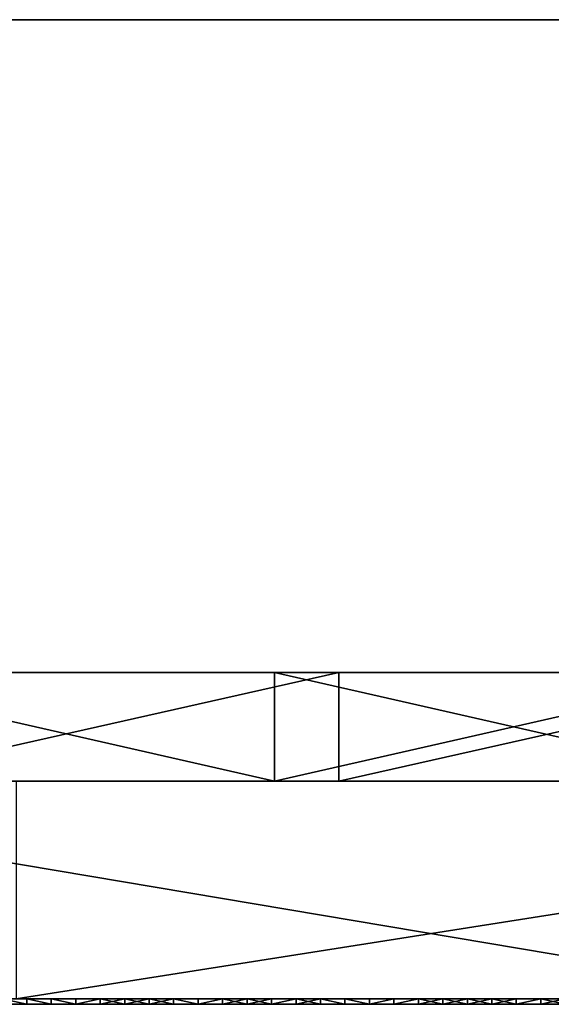
# Model space of a CAD drawing. Units: millimetres. Extents: x 10060 to 10910, y -325 to 2086.
# Drawn here: x 10603 to 10613, y 2056 to 2074 of the extents above; entities that cross this region are included whole.
import ezdxf

# ---------------------------------------------------------------- set-up
doc = ezdxf.new("R2010")
doc.units = ezdxf.units.MM
doc.header["$MEASUREMENT"] = 0
for name, color, linetype in [('Lustro', 7, 'Continuous'), ('Mat', 33, 'Continuous'), ('Osłona', 5, 'Continuous')]:
    doc.layers.add(name, color=color, linetype=linetype)

msp = doc.modelspace()

# ---------------------------------------------------------------- linework, layer by layer
at = {"layer": 'Lustro'}
for points in [[(10484.776, 2060.34), (10697.276, 2060.34, 81.25), (10697.276, 2060.34)], [(10697.276, 2060.34, 81.25), (10484.776, 2060.34), (10591.026, 2060.34, 162.5)], [(10697.276, 2060.34, -81.25), (10484.776, 2060.34), (10697.276, 2060.34)], [(10591.026, 2060.34, -162.5), (10484.776, 2060.34), (10697.276, 2060.34, -81.25)], [(10644.151, 2060.34, 284.375), (10644.151, 2060.34, 243.75), (10591.026, 2060.34, 243.75), (10591.026, 2060.34, 284.375)], [(10644.151, 2060.34, 243.75), (10591.026, 2060.34, 162.5), (10591.026, 2060.34, 243.75)], [(10591.026, 2060.34, 162.5), (10644.151, 2060.34, 243.75), (10697.276, 2060.34, 162.5)], [(10697.276, 2060.34, 81.25), (10591.026, 2060.34, 162.5), (10697.276, 2060.34, 162.5)], [(10591.026, 2060.34, -162.5), (10697.276, 2060.34, -81.25), (10697.276, 2060.34, -162.5)], [(10591.026, 2060.34, -162.5), (10644.151, 2060.34, -243.75), (10591.026, 2060.34, -243.75)], [(10697.276, 2060.34, -162.5), (10644.151, 2060.34, -243.75), (10591.026, 2060.34, -162.5)], [(10644.151, 2060.34, -243.75), (10644.151, 2060.34, -284.375), (10591.026, 2060.34, -284.375), (10591.026, 2060.34, -243.75)], [(10593.994, 2060.34, -325), (10591.026, 2060.34, -284.375), (10617.742, 2060.34, -325)], [(10628.412, 2060.34, 325), (10591.026, 2060.34, 284.375), (10603.011, 2060.34, 325)], [(10591.026, 2060.34, 284.375), (10628.412, 2060.34, 325), (10644.151, 2060.34, 284.375)], [(10644.151, 2060.34, -284.375), (10617.742, 2060.34, -325), (10591.026, 2060.34, -284.375)], [(10617.742, 2056.34, -325), (10593.994, 2056.34, -325), (10593.994, 2060.34, -325)], [(10593.994, 2060.34, -325), (10617.742, 2060.34, -325), (10617.742, 2056.34, -325)], [(10603.011, 2056.34, 325), (10628.412, 2056.34, 325), (10628.412, 2060.34, 325)], [(10628.412, 2060.34, 325), (10603.011, 2060.34, 325), (10603.011, 2056.34, 325)], [(10484.776, 2056.34), (10697.276, 2056.34), (10697.276, 2056.34, 81.25)], [(10697.276, 2056.34, 81.25), (10591.026, 2056.34, 162.5), (10484.776, 2056.34)], [(10697.276, 2056.34, -81.25), (10697.276, 2056.34), (10484.776, 2056.34)], [(10591.026, 2056.34, -162.5), (10697.276, 2056.34, -81.25), (10484.776, 2056.34)], [(10644.151, 2056.34, 284.375), (10591.026, 2056.34, 284.375), (10591.026, 2056.34, 243.75), (10644.151, 2056.34, 243.75)], [(10644.151, 2056.34, 243.75), (10591.026, 2056.34, 243.75), (10591.026, 2056.34, 162.5)], [(10591.026, 2056.34, 162.5), (10697.276, 2056.34, 162.5), (10644.151, 2056.34, 243.75)], [(10697.276, 2056.34, 81.25), (10697.276, 2056.34, 162.5), (10591.026, 2056.34, 162.5)], [(10591.026, 2056.34, -162.5), (10697.276, 2056.34, -162.5), (10697.276, 2056.34, -81.25)], [(10591.026, 2056.34, -162.5), (10591.026, 2056.34, -243.75), (10644.151, 2056.34, -243.75)], [(10697.276, 2056.34, -162.5), (10591.026, 2056.34, -162.5), (10644.151, 2056.34, -243.75)], [(10644.151, 2056.34, -243.75), (10591.026, 2056.34, -243.75), (10591.026, 2056.34, -284.375), (10644.151, 2056.34, -284.375)], [(10593.994, 2056.34, -325), (10617.742, 2056.34, -325), (10591.026, 2056.34, -284.375)], [(10628.412, 2056.34, 325), (10603.011, 2056.34, 325), (10591.026, 2056.34, 284.375)], [(10591.026, 2056.34, 284.375), (10644.151, 2056.34, 284.375), (10628.412, 2056.34, 325)], [(10644.151, 2056.34, -284.375), (10591.026, 2056.34, -284.375), (10617.742, 2056.34, -325)]]:
    msp.add_3dface(points, dxfattribs=at)
at = {"layer": 'Mat'}
for points in [[(10597.276, 2056.34, 251.25), (10601.964, 2056.34, 253.125), (10606.651, 2056.34, 251.25)], [(10606.651, 2056.34, 251.25), (10597.276, 2056.34, 247.5), (10597.276, 2056.34, 251.25)], [(10597.276, 2056.34, 247.5), (10606.651, 2056.34, 251.25), (10616.026, 2056.34, 247.5)], [(10616.026, 2056.34, 247.5), (10597.276, 2056.34, 240), (10597.276, 2056.34, 247.5)], [(10597.276, 2056.34, 240), (10616.026, 2056.34, 247.5), (10634.776, 2056.34, 240)], [(10597.276, 2056.34, 240), (10616.026, 2056.34, 232.5), (10597.276, 2056.34, 232.5)], [(10634.776, 2056.34, 240), (10616.026, 2056.34, 232.5), (10597.276, 2056.34, 240)], [(10597.276, 2056.34, 232.5), (10606.651, 2056.34, 228.75), (10597.276, 2056.34, 228.75)], [(10616.026, 2056.34, 232.5), (10606.651, 2056.34, 228.75), (10597.276, 2056.34, 232.5)], [(10606.651, 2056.34, 228.75), (10601.964, 2056.34, 226.875), (10597.276, 2056.34, 228.75)], [(10597.276, 2056.24, 251.25), (10606.651, 2056.24, 251.25), (10601.964, 2056.24, 253.125)], [(10606.651, 2056.24, 251.25), (10597.276, 2056.24, 251.25), (10597.276, 2056.24, 247.5)], [(10597.276, 2056.24, 247.5), (10616.026, 2056.24, 247.5), (10606.651, 2056.24, 251.25)], [(10616.026, 2056.24, 247.5), (10597.276, 2056.24, 247.5), (10597.276, 2056.24, 240)], [(10597.276, 2056.24, 240), (10634.776, 2056.24, 240), (10616.026, 2056.24, 247.5)], [(10597.276, 2056.24, 240), (10597.276, 2056.24, 232.5), (10616.026, 2056.24, 232.5)], [(10634.776, 2056.24, 240), (10597.276, 2056.24, 240), (10616.026, 2056.24, 232.5)], [(10597.276, 2056.24, 232.5), (10597.276, 2056.24, 228.75), (10606.651, 2056.24, 228.75)], [(10616.026, 2056.24, 232.5), (10597.276, 2056.24, 232.5), (10606.651, 2056.24, 228.75)], [(10606.651, 2056.24, 228.75), (10597.276, 2056.24, 228.75), (10601.964, 2056.24, 226.875)], [(10603.136, 2056.34, 254.766), (10603.136, 2056.34, 254.531), (10601.964, 2056.34, 254.531), (10601.964, 2056.34, 254.766)], [(10603.136, 2056.34, 254.531), (10601.964, 2056.34, 254.062), (10601.964, 2056.34, 254.531)], [(10601.964, 2056.34, 254.062), (10603.136, 2056.34, 254.531), (10604.308, 2056.34, 254.062)], [(10604.308, 2056.34, 254.062), (10601.964, 2056.34, 253.125), (10601.964, 2056.34, 254.062)], [(10601.964, 2056.34, 253.125), (10604.308, 2056.34, 254.062), (10606.651, 2056.34, 253.125)], [(10606.651, 2056.34, 251.25), (10601.964, 2056.34, 253.125), (10606.651, 2056.34, 253.125)], [(10601.964, 2056.34, 226.875), (10606.651, 2056.34, 228.75), (10606.651, 2056.34, 226.875)], [(10601.964, 2056.34, 226.875), (10604.308, 2056.34, 225.938), (10601.964, 2056.34, 225.938)], [(10606.651, 2056.34, 226.875), (10604.308, 2056.34, 225.938), (10601.964, 2056.34, 226.875)], [(10601.964, 2056.34, 225.938), (10603.136, 2056.34, 225.469), (10601.964, 2056.34, 225.469)], [(10604.308, 2056.34, 225.938), (10603.136, 2056.34, 225.469), (10601.964, 2056.34, 225.938)], [(10603.136, 2056.34, 225.469), (10603.136, 2056.34, 225.234), (10601.964, 2056.34, 225.234), (10601.964, 2056.34, 225.469)], [(10601.964, 2056.34, 254.766), (10602.754, 2056.34, 255), (10603.136, 2056.34, 254.766)], [(10603.136, 2056.34, 225.234), (10602.754, 2056.34, 225), (10601.964, 2056.34, 225.234)], [(10603.136, 2056.24, 254.766), (10601.964, 2056.24, 254.766), (10601.964, 2056.24, 254.531), (10603.136, 2056.24, 254.531)], [(10603.136, 2056.24, 254.531), (10601.964, 2056.24, 254.531), (10601.964, 2056.24, 254.062)], [(10601.964, 2056.24, 254.062), (10604.308, 2056.24, 254.062), (10603.136, 2056.24, 254.531)], [(10604.308, 2056.24, 254.062), (10601.964, 2056.24, 254.062), (10601.964, 2056.24, 253.125)], [(10601.964, 2056.24, 253.125), (10606.651, 2056.24, 253.125), (10604.308, 2056.24, 254.062)], [(10606.651, 2056.24, 251.25), (10606.651, 2056.24, 253.125), (10601.964, 2056.24, 253.125)], [(10601.964, 2056.24, 226.875), (10606.651, 2056.24, 226.875), (10606.651, 2056.24, 228.75)], [(10601.964, 2056.24, 226.875), (10601.964, 2056.24, 225.938), (10604.308, 2056.24, 225.938)], [(10606.651, 2056.24, 226.875), (10601.964, 2056.24, 226.875), (10604.308, 2056.24, 225.938)], [(10601.964, 2056.24, 225.938), (10601.964, 2056.24, 225.469), (10603.136, 2056.24, 225.469)], [(10604.308, 2056.24, 225.938), (10601.964, 2056.24, 225.938), (10603.136, 2056.24, 225.469)], [(10603.136, 2056.24, 225.469), (10601.964, 2056.24, 225.469), (10601.964, 2056.24, 225.234), (10603.136, 2056.24, 225.234)], [(10601.964, 2056.24, 254.766), (10603.136, 2056.24, 254.766), (10602.754, 2056.24, 255)], [(10603.136, 2056.24, 225.234), (10601.964, 2056.24, 225.234), (10602.754, 2056.24, 225)], [(10602.754, 2056.34, 225), (10603.136, 2056.34, 225.234), (10603.203, 2056.34, 225)], [(10603.203, 2056.34, 255), (10603.136, 2056.34, 254.766), (10602.754, 2056.34, 255)], [(10603.203, 2056.34, 225), (10603.203, 2056.24, 225), (10602.754, 2056.34, 225)], [(10602.754, 2056.24, 225), (10602.754, 2056.34, 225), (10603.203, 2056.24, 225)], [(10602.754, 2056.34, 255), (10603.203, 2056.24, 255), (10603.203, 2056.34, 255)], [(10603.203, 2056.24, 255), (10602.754, 2056.34, 255), (10602.754, 2056.24, 255)], [(10602.754, 2056.24, 225), (10603.203, 2056.24, 225), (10603.136, 2056.24, 225.234)], [(10603.203, 2056.24, 255), (10602.754, 2056.24, 255), (10603.136, 2056.24, 254.766)], [(10604.308, 2056.34, 254.766), (10604.308, 2056.34, 254.531), (10603.136, 2056.34, 254.531), (10603.136, 2056.34, 254.766)], [(10604.308, 2056.34, 254.062), (10603.136, 2056.34, 254.531), (10604.308, 2056.34, 254.531)], [(10603.136, 2056.34, 225.469), (10604.308, 2056.34, 225.938), (10604.308, 2056.34, 225.469)], [(10604.308, 2056.34, 225.469), (10604.308, 2056.34, 225.234), (10603.136, 2056.34, 225.234), (10603.136, 2056.34, 225.469)], [(10603.203, 2056.34, 225), (10603.136, 2056.34, 225.234), (10603.653, 2056.34, 225)], [(10603.653, 2056.34, 255), (10603.136, 2056.34, 254.766), (10603.203, 2056.34, 255)], [(10603.136, 2056.34, 254.766), (10603.653, 2056.34, 255), (10604.308, 2056.34, 254.766)], [(10604.308, 2056.34, 225.234), (10603.653, 2056.34, 225), (10603.136, 2056.34, 225.234)], [(10604.308, 2056.24, 254.766), (10603.136, 2056.24, 254.766), (10603.136, 2056.24, 254.531), (10604.308, 2056.24, 254.531)], [(10604.308, 2056.24, 254.062), (10604.308, 2056.24, 254.531), (10603.136, 2056.24, 254.531)], [(10603.136, 2056.24, 225.469), (10604.308, 2056.24, 225.469), (10604.308, 2056.24, 225.938)], [(10604.308, 2056.24, 225.469), (10603.136, 2056.24, 225.469), (10603.136, 2056.24, 225.234), (10604.308, 2056.24, 225.234)], [(10603.203, 2056.24, 225), (10603.653, 2056.24, 225), (10603.136, 2056.24, 225.234)], [(10603.653, 2056.24, 255), (10603.203, 2056.24, 255), (10603.136, 2056.24, 254.766)], [(10603.136, 2056.24, 254.766), (10604.308, 2056.24, 254.766), (10603.653, 2056.24, 255)], [(10604.308, 2056.24, 225.234), (10603.136, 2056.24, 225.234), (10603.653, 2056.24, 225)], [(10603.653, 2056.34, 225), (10603.653, 2056.24, 225), (10603.203, 2056.34, 225)], [(10603.203, 2056.24, 225), (10603.203, 2056.34, 225), (10603.653, 2056.24, 225)], [(10603.203, 2056.34, 255), (10603.653, 2056.24, 255), (10603.653, 2056.34, 255)], [(10603.653, 2056.24, 255), (10603.203, 2056.34, 255), (10603.203, 2056.24, 255)], [(10603.653, 2056.34, 225), (10604.308, 2056.34, 225.234), (10604.103, 2056.34, 225)], [(10604.103, 2056.34, 255), (10604.308, 2056.34, 254.766), (10603.653, 2056.34, 255)], [(10604.103, 2056.34, 225), (10604.103, 2056.24, 225), (10603.653, 2056.34, 225)], [(10603.653, 2056.24, 225), (10603.653, 2056.34, 225), (10604.103, 2056.24, 225)], [(10603.653, 2056.34, 255), (10604.103, 2056.24, 255), (10604.103, 2056.34, 255)], [(10604.103, 2056.24, 255), (10603.653, 2056.34, 255), (10603.653, 2056.24, 255)], [(10603.653, 2056.24, 225), (10604.103, 2056.24, 225), (10604.308, 2056.24, 225.234)], [(10604.103, 2056.24, 255), (10603.653, 2056.24, 255), (10604.308, 2056.24, 254.766)], [(10604.103, 2056.34, 225), (10604.308, 2056.34, 225.234), (10604.552, 2056.34, 225)], [(10604.552, 2056.34, 255), (10604.308, 2056.34, 254.766), (10604.103, 2056.34, 255)], [(10604.552, 2056.34, 225), (10604.103, 2056.24, 225), (10604.103, 2056.34, 225)], [(10604.103, 2056.24, 225), (10604.552, 2056.34, 225), (10604.552, 2056.24, 225)], [(10604.103, 2056.34, 255), (10604.103, 2056.24, 255), (10604.552, 2056.34, 255)], [(10604.552, 2056.24, 255), (10604.552, 2056.34, 255), (10604.103, 2056.24, 255)], [(10604.103, 2056.24, 225), (10604.552, 2056.24, 225), (10604.308, 2056.24, 225.234)], [(10604.552, 2056.24, 255), (10604.103, 2056.24, 255), (10604.308, 2056.24, 254.766)], [(10605.479, 2056.34, 254.766), (10605.479, 2056.34, 254.531), (10604.308, 2056.34, 254.531), (10604.308, 2056.34, 254.766)], [(10605.479, 2056.34, 254.531), (10604.308, 2056.34, 254.062), (10604.308, 2056.34, 254.531)], [(10604.308, 2056.34, 254.062), (10605.479, 2056.34, 254.531), (10606.651, 2056.34, 254.062)], [(10606.651, 2056.34, 253.125), (10604.308, 2056.34, 254.062), (10606.651, 2056.34, 254.062)], [(10604.308, 2056.34, 225.938), (10606.651, 2056.34, 226.875), (10606.651, 2056.34, 225.938)], [(10604.308, 2056.34, 225.938), (10605.479, 2056.34, 225.469), (10604.308, 2056.34, 225.469)], [(10606.651, 2056.34, 225.938), (10605.479, 2056.34, 225.469), (10604.308, 2056.34, 225.938)], [(10605.479, 2056.34, 225.469), (10605.479, 2056.34, 225.234), (10604.308, 2056.34, 225.234), (10604.308, 2056.34, 225.469)], [(10604.552, 2056.34, 225), (10604.308, 2056.34, 225.234), (10605.001, 2056.34, 225)], [(10605.001, 2056.34, 255), (10604.308, 2056.34, 254.766), (10604.552, 2056.34, 255)], [(10604.308, 2056.34, 254.766), (10605.001, 2056.34, 255), (10605.479, 2056.34, 254.766)], [(10605.479, 2056.34, 225.234), (10605.001, 2056.34, 225), (10604.308, 2056.34, 225.234)], [(10605.479, 2056.24, 254.766), (10604.308, 2056.24, 254.766), (10604.308, 2056.24, 254.531), (10605.479, 2056.24, 254.531)], [(10605.479, 2056.24, 254.531), (10604.308, 2056.24, 254.531), (10604.308, 2056.24, 254.062)], [(10604.308, 2056.24, 254.062), (10606.651, 2056.24, 254.062), (10605.479, 2056.24, 254.531)], [(10606.651, 2056.24, 253.125), (10606.651, 2056.24, 254.062), (10604.308, 2056.24, 254.062)], [(10604.308, 2056.24, 225.938), (10606.651, 2056.24, 225.938), (10606.651, 2056.24, 226.875)], [(10604.308, 2056.24, 225.938), (10604.308, 2056.24, 225.469), (10605.479, 2056.24, 225.469)], [(10606.651, 2056.24, 225.938), (10604.308, 2056.24, 225.938), (10605.479, 2056.24, 225.469)], [(10605.479, 2056.24, 225.469), (10604.308, 2056.24, 225.469), (10604.308, 2056.24, 225.234), (10605.479, 2056.24, 225.234)], [(10604.552, 2056.24, 225), (10605.001, 2056.24, 225), (10604.308, 2056.24, 225.234)], [(10605.001, 2056.24, 255), (10604.552, 2056.24, 255), (10604.308, 2056.24, 254.766)], [(10604.308, 2056.24, 254.766), (10605.479, 2056.24, 254.766), (10605.001, 2056.24, 255)], [(10605.479, 2056.24, 225.234), (10604.308, 2056.24, 225.234), (10605.001, 2056.24, 225)], [(10605.001, 2056.34, 225), (10604.552, 2056.24, 225), (10604.552, 2056.34, 225)], [(10604.552, 2056.24, 225), (10605.001, 2056.34, 225), (10605.001, 2056.24, 225)], [(10604.552, 2056.34, 255), (10605.001, 2056.24, 255), (10605.001, 2056.34, 255)], [(10605.001, 2056.24, 255), (10604.552, 2056.34, 255), (10604.552, 2056.24, 255)], [(10605.001, 2056.34, 225), (10605.479, 2056.34, 225.234), (10605.451, 2056.34, 225)], [(10605.451, 2056.34, 255), (10605.479, 2056.34, 254.766), (10605.001, 2056.34, 255)], [(10605.451, 2056.34, 225), (10605.001, 2056.24, 225), (10605.001, 2056.34, 225)], [(10605.001, 2056.24, 225), (10605.451, 2056.34, 225), (10605.451, 2056.24, 225)], [(10605.001, 2056.34, 255), (10605.451, 2056.24, 255), (10605.451, 2056.34, 255)], [(10605.451, 2056.24, 255), (10605.001, 2056.34, 255), (10605.001, 2056.24, 255)], [(10605.001, 2056.24, 225), (10605.451, 2056.24, 225), (10605.479, 2056.24, 225.234)], [(10605.451, 2056.24, 255), (10605.001, 2056.24, 255), (10605.479, 2056.24, 254.766)], [(10605.451, 2056.34, 225), (10605.479, 2056.34, 225.234), (10605.9, 2056.34, 225)], [(10605.9, 2056.34, 255), (10605.479, 2056.34, 254.766), (10605.451, 2056.34, 255)], [(10605.9, 2056.34, 225), (10605.451, 2056.24, 225), (10605.451, 2056.34, 225)], [(10605.451, 2056.24, 225), (10605.9, 2056.34, 225), (10605.9, 2056.24, 225)], [(10605.451, 2056.34, 255), (10605.9, 2056.24, 255), (10605.9, 2056.34, 255)], [(10605.9, 2056.24, 255), (10605.451, 2056.34, 255), (10605.451, 2056.24, 255)], [(10605.451, 2056.24, 225), (10605.9, 2056.24, 225), (10605.479, 2056.24, 225.234)], [(10605.9, 2056.24, 255), (10605.451, 2056.24, 255), (10605.479, 2056.24, 254.766)], [(10606.651, 2056.34, 254.766), (10606.651, 2056.34, 254.531), (10605.479, 2056.34, 254.531), (10605.479, 2056.34, 254.766)], [(10606.651, 2056.34, 254.062), (10605.479, 2056.34, 254.531), (10606.651, 2056.34, 254.531)], [(10605.479, 2056.34, 225.469), (10606.651, 2056.34, 225.938), (10606.651, 2056.34, 225.469)], [(10606.651, 2056.34, 225.469), (10606.651, 2056.34, 225.234), (10605.479, 2056.34, 225.234), (10605.479, 2056.34, 225.469)], [(10605.479, 2056.34, 254.766), (10605.9, 2056.34, 255), (10606.651, 2056.34, 254.766)], [(10606.651, 2056.34, 225.234), (10605.9, 2056.34, 225), (10605.479, 2056.34, 225.234)], [(10606.651, 2056.24, 254.766), (10605.479, 2056.24, 254.766), (10605.479, 2056.24, 254.531), (10606.651, 2056.24, 254.531)], [(10606.651, 2056.24, 254.062), (10606.651, 2056.24, 254.531), (10605.479, 2056.24, 254.531)], [(10605.479, 2056.24, 225.469), (10606.651, 2056.24, 225.469), (10606.651, 2056.24, 225.938)], [(10606.651, 2056.24, 225.469), (10605.479, 2056.24, 225.469), (10605.479, 2056.24, 225.234), (10606.651, 2056.24, 225.234)], [(10605.479, 2056.24, 254.766), (10606.651, 2056.24, 254.766), (10605.9, 2056.24, 255)], [(10606.651, 2056.24, 225.234), (10605.479, 2056.24, 225.234), (10605.9, 2056.24, 225)], [(10605.9, 2056.34, 225), (10606.651, 2056.34, 225.234), (10606.35, 2056.34, 225)], [(10606.35, 2056.34, 255), (10606.651, 2056.34, 254.766), (10605.9, 2056.34, 255)], [(10606.35, 2056.34, 225), (10606.35, 2056.24, 225), (10605.9, 2056.34, 225)], [(10605.9, 2056.24, 225), (10605.9, 2056.34, 225), (10606.35, 2056.24, 225)], [(10605.9, 2056.34, 255), (10606.35, 2056.24, 255), (10606.35, 2056.34, 255)], [(10606.35, 2056.24, 255), (10605.9, 2056.34, 255), (10605.9, 2056.24, 255)], [(10605.9, 2056.24, 225), (10606.35, 2056.24, 225), (10606.651, 2056.24, 225.234)], [(10606.35, 2056.24, 255), (10605.9, 2056.24, 255), (10606.651, 2056.24, 254.766)], [(10606.35, 2056.34, 225), (10606.651, 2056.34, 225.234), (10606.799, 2056.34, 225)], [(10606.799, 2056.34, 255), (10606.651, 2056.34, 254.766), (10606.35, 2056.34, 255)], [(10606.799, 2056.34, 225), (10606.35, 2056.24, 225), (10606.35, 2056.34, 225)], [(10606.35, 2056.24, 225), (10606.799, 2056.34, 225), (10606.799, 2056.24, 225)], [(10606.35, 2056.34, 255), (10606.35, 2056.24, 255), (10606.799, 2056.34, 255)], [(10606.799, 2056.24, 255), (10606.799, 2056.34, 255), (10606.35, 2056.24, 255)], [(10606.35, 2056.24, 225), (10606.799, 2056.24, 225), (10606.651, 2056.24, 225.234)], [(10606.799, 2056.24, 255), (10606.35, 2056.24, 255), (10606.651, 2056.24, 254.766)], [(10607.823, 2056.34, 254.766), (10607.823, 2056.34, 254.531), (10606.651, 2056.34, 254.531), (10606.651, 2056.34, 254.766)], [(10607.823, 2056.34, 254.531), (10606.651, 2056.34, 254.062), (10606.651, 2056.34, 254.531)], [(10606.651, 2056.34, 254.062), (10607.823, 2056.34, 254.531), (10608.995, 2056.34, 254.062)], [(10608.995, 2056.34, 254.062), (10606.651, 2056.34, 253.125), (10606.651, 2056.34, 254.062)], [(10606.651, 2056.34, 253.125), (10608.995, 2056.34, 254.062), (10611.339, 2056.34, 253.125)], [(10611.339, 2056.34, 253.125), (10606.651, 2056.34, 251.25), (10606.651, 2056.34, 253.125)], [(10606.651, 2056.34, 251.25), (10611.339, 2056.34, 253.125), (10616.026, 2056.34, 251.25)], [(10616.026, 2056.34, 247.5), (10606.651, 2056.34, 251.25), (10616.026, 2056.34, 251.25)], [(10606.651, 2056.34, 228.75), (10616.026, 2056.34, 232.5), (10616.026, 2056.34, 228.75)], [(10606.651, 2056.34, 228.75), (10611.339, 2056.34, 226.875), (10606.651, 2056.34, 226.875)], [(10616.026, 2056.34, 228.75), (10611.339, 2056.34, 226.875), (10606.651, 2056.34, 228.75)], [(10606.651, 2056.34, 226.875), (10608.995, 2056.34, 225.938), (10606.651, 2056.34, 225.938)], [(10611.339, 2056.34, 226.875), (10608.995, 2056.34, 225.938), (10606.651, 2056.34, 226.875)], [(10606.651, 2056.34, 225.938), (10607.823, 2056.34, 225.469), (10606.651, 2056.34, 225.469)], [(10608.995, 2056.34, 225.938), (10607.823, 2056.34, 225.469), (10606.651, 2056.34, 225.938)], [(10607.823, 2056.34, 225.469), (10607.823, 2056.34, 225.234), (10606.651, 2056.34, 225.234), (10606.651, 2056.34, 225.469)], [(10606.799, 2056.34, 225), (10606.651, 2056.34, 225.234), (10607.248, 2056.34, 225)], [(10607.248, 2056.34, 255), (10606.651, 2056.34, 254.766), (10606.799, 2056.34, 255)], [(10606.651, 2056.34, 254.766), (10607.248, 2056.34, 255), (10607.823, 2056.34, 254.766)], [(10607.823, 2056.34, 225.234), (10607.248, 2056.34, 225), (10606.651, 2056.34, 225.234)], [(10607.823, 2056.24, 254.766), (10606.651, 2056.24, 254.766), (10606.651, 2056.24, 254.531), (10607.823, 2056.24, 254.531)], [(10607.823, 2056.24, 254.531), (10606.651, 2056.24, 254.531), (10606.651, 2056.24, 254.062)], [(10606.651, 2056.24, 254.062), (10608.995, 2056.24, 254.062), (10607.823, 2056.24, 254.531)], [(10608.995, 2056.24, 254.062), (10606.651, 2056.24, 254.062), (10606.651, 2056.24, 253.125)], [(10606.651, 2056.24, 253.125), (10611.339, 2056.24, 253.125), (10608.995, 2056.24, 254.062)], [(10611.339, 2056.24, 253.125), (10606.651, 2056.24, 253.125), (10606.651, 2056.24, 251.25)], [(10606.651, 2056.24, 251.25), (10616.026, 2056.24, 251.25), (10611.339, 2056.24, 253.125)], [(10616.026, 2056.24, 247.5), (10616.026, 2056.24, 251.25), (10606.651, 2056.24, 251.25)], [(10606.651, 2056.24, 228.75), (10616.026, 2056.24, 228.75), (10616.026, 2056.24, 232.5)], [(10606.651, 2056.24, 228.75), (10606.651, 2056.24, 226.875), (10611.339, 2056.24, 226.875)], [(10616.026, 2056.24, 228.75), (10606.651, 2056.24, 228.75), (10611.339, 2056.24, 226.875)], [(10606.651, 2056.24, 226.875), (10606.651, 2056.24, 225.938), (10608.995, 2056.24, 225.938)], [(10611.339, 2056.24, 226.875), (10606.651, 2056.24, 226.875), (10608.995, 2056.24, 225.938)], [(10606.651, 2056.24, 225.938), (10606.651, 2056.24, 225.469), (10607.823, 2056.24, 225.469)], [(10608.995, 2056.24, 225.938), (10606.651, 2056.24, 225.938), (10607.823, 2056.24, 225.469)], [(10607.823, 2056.24, 225.469), (10606.651, 2056.24, 225.469), (10606.651, 2056.24, 225.234), (10607.823, 2056.24, 225.234)], [(10606.799, 2056.24, 225), (10607.248, 2056.24, 225), (10606.651, 2056.24, 225.234)], [(10607.248, 2056.24, 255), (10606.799, 2056.24, 255), (10606.651, 2056.24, 254.766)], [(10606.651, 2056.24, 254.766), (10607.823, 2056.24, 254.766), (10607.248, 2056.24, 255)], [(10607.823, 2056.24, 225.234), (10606.651, 2056.24, 225.234), (10607.248, 2056.24, 225)], [(10607.248, 2056.34, 225), (10606.799, 2056.24, 225), (10606.799, 2056.34, 225)], [(10606.799, 2056.24, 225), (10607.248, 2056.34, 225), (10607.248, 2056.24, 225)], [(10606.799, 2056.34, 255), (10607.248, 2056.24, 255), (10607.248, 2056.34, 255)], [(10607.248, 2056.24, 255), (10606.799, 2056.34, 255), (10606.799, 2056.24, 255)], [(10607.248, 2056.34, 225), (10607.823, 2056.34, 225.234), (10607.698, 2056.34, 225)], [(10607.698, 2056.34, 255), (10607.823, 2056.34, 254.766), (10607.248, 2056.34, 255)], [(10607.698, 2056.34, 225), (10607.248, 2056.24, 225), (10607.248, 2056.34, 225)], [(10607.248, 2056.24, 225), (10607.698, 2056.34, 225), (10607.698, 2056.24, 225)], [(10607.248, 2056.34, 255), (10607.698, 2056.24, 255), (10607.698, 2056.34, 255)], [(10607.698, 2056.24, 255), (10607.248, 2056.34, 255), (10607.248, 2056.24, 255)], [(10607.248, 2056.24, 225), (10607.698, 2056.24, 225), (10607.823, 2056.24, 225.234)], [(10607.698, 2056.24, 255), (10607.248, 2056.24, 255), (10607.823, 2056.24, 254.766)], [(10607.698, 2056.34, 225), (10607.823, 2056.34, 225.234), (10608.147, 2056.34, 225)], [(10608.147, 2056.34, 255), (10607.823, 2056.34, 254.766), (10607.698, 2056.34, 255)], [(10608.147, 2056.34, 225), (10607.698, 2056.24, 225), (10607.698, 2056.34, 225)], [(10607.698, 2056.24, 225), (10608.147, 2056.34, 225), (10608.147, 2056.24, 225)], [(10607.698, 2056.34, 255), (10607.698, 2056.24, 255), (10608.147, 2056.34, 255)], [(10608.147, 2056.24, 255), (10608.147, 2056.34, 255), (10607.698, 2056.24, 255)], [(10607.698, 2056.24, 225), (10608.147, 2056.24, 225), (10607.823, 2056.24, 225.234)], [(10608.147, 2056.24, 255), (10607.698, 2056.24, 255), (10607.823, 2056.24, 254.766)], [(10608.995, 2056.34, 254.766), (10608.995, 2056.34, 254.531), (10607.823, 2056.34, 254.531), (10607.823, 2056.34, 254.766)], [(10608.995, 2056.34, 254.062), (10607.823, 2056.34, 254.531), (10608.995, 2056.34, 254.531)], [(10607.823, 2056.34, 225.469), (10608.995, 2056.34, 225.938), (10608.995, 2056.34, 225.469)], [(10608.995, 2056.34, 225.469), (10608.995, 2056.34, 225.234), (10607.823, 2056.34, 225.234), (10607.823, 2056.34, 225.469)], [(10608.147, 2056.34, 225), (10607.823, 2056.34, 225.234), (10608.597, 2056.34, 225)], [(10608.597, 2056.34, 255), (10607.823, 2056.34, 254.766), (10608.147, 2056.34, 255)], [(10607.823, 2056.34, 254.766), (10608.597, 2056.34, 255), (10608.995, 2056.34, 254.766)], [(10608.995, 2056.34, 225.234), (10608.597, 2056.34, 225), (10607.823, 2056.34, 225.234)], [(10608.995, 2056.24, 254.766), (10607.823, 2056.24, 254.766), (10607.823, 2056.24, 254.531), (10608.995, 2056.24, 254.531)], [(10608.995, 2056.24, 254.062), (10608.995, 2056.24, 254.531), (10607.823, 2056.24, 254.531)], [(10607.823, 2056.24, 225.469), (10608.995, 2056.24, 225.469), (10608.995, 2056.24, 225.938)], [(10608.995, 2056.24, 225.469), (10607.823, 2056.24, 225.469), (10607.823, 2056.24, 225.234), (10608.995, 2056.24, 225.234)], [(10608.147, 2056.24, 225), (10608.597, 2056.24, 225), (10607.823, 2056.24, 225.234)], [(10608.597, 2056.24, 255), (10608.147, 2056.24, 255), (10607.823, 2056.24, 254.766)], [(10607.823, 2056.24, 254.766), (10608.995, 2056.24, 254.766), (10608.597, 2056.24, 255)], [(10608.995, 2056.24, 225.234), (10607.823, 2056.24, 225.234), (10608.597, 2056.24, 225)], [(10608.597, 2056.34, 225), (10608.597, 2056.24, 225), (10608.147, 2056.34, 225)], [(10608.147, 2056.24, 225), (10608.147, 2056.34, 225), (10608.597, 2056.24, 225)], [(10608.147, 2056.34, 255), (10608.147, 2056.24, 255), (10608.597, 2056.34, 255)], [(10608.597, 2056.24, 255), (10608.597, 2056.34, 255), (10608.147, 2056.24, 255)], [(10608.597, 2056.34, 225), (10608.995, 2056.34, 225.234), (10609.046, 2056.34, 225)], [(10609.046, 2056.34, 255), (10608.995, 2056.34, 254.766), (10608.597, 2056.34, 255)], [(10609.046, 2056.34, 225), (10609.046, 2056.24, 225), (10608.597, 2056.34, 225)], [(10608.597, 2056.24, 225), (10608.597, 2056.34, 225), (10609.046, 2056.24, 225)], [(10608.597, 2056.34, 255), (10609.046, 2056.24, 255), (10609.046, 2056.34, 255)], [(10609.046, 2056.24, 255), (10608.597, 2056.34, 255), (10608.597, 2056.24, 255)], [(10608.597, 2056.24, 225), (10609.046, 2056.24, 225), (10608.995, 2056.24, 225.234)], [(10609.046, 2056.24, 255), (10608.597, 2056.24, 255), (10608.995, 2056.24, 254.766)], [(10610.167, 2056.34, 254.766), (10610.167, 2056.34, 254.531), (10608.995, 2056.34, 254.531), (10608.995, 2056.34, 254.766)], [(10610.167, 2056.34, 254.531), (10608.995, 2056.34, 254.062), (10608.995, 2056.34, 254.531)], [(10608.995, 2056.34, 254.062), (10610.167, 2056.34, 254.531), (10611.339, 2056.34, 254.062)], [(10611.339, 2056.34, 253.125), (10608.995, 2056.34, 254.062), (10611.339, 2056.34, 254.062)], [(10608.995, 2056.34, 225.938), (10611.339, 2056.34, 226.875), (10611.339, 2056.34, 225.938)], [(10608.995, 2056.34, 225.938), (10610.167, 2056.34, 225.469), (10608.995, 2056.34, 225.469)], [(10611.339, 2056.34, 225.938), (10610.167, 2056.34, 225.469), (10608.995, 2056.34, 225.938)], [(10610.167, 2056.34, 225.469), (10610.167, 2056.34, 225.234), (10608.995, 2056.34, 225.234), (10608.995, 2056.34, 225.469)], [(10609.046, 2056.34, 225), (10608.995, 2056.34, 225.234), (10609.496, 2056.34, 225)], [(10609.496, 2056.34, 255), (10608.995, 2056.34, 254.766), (10609.046, 2056.34, 255)], [(10608.995, 2056.34, 254.766), (10609.496, 2056.34, 255), (10610.167, 2056.34, 254.766)], [(10610.167, 2056.34, 225.234), (10609.496, 2056.34, 225), (10608.995, 2056.34, 225.234)], [(10610.167, 2056.24, 254.766), (10608.995, 2056.24, 254.766), (10608.995, 2056.24, 254.531), (10610.167, 2056.24, 254.531)], [(10610.167, 2056.24, 254.531), (10608.995, 2056.24, 254.531), (10608.995, 2056.24, 254.062)], [(10608.995, 2056.24, 254.062), (10611.339, 2056.24, 254.062), (10610.167, 2056.24, 254.531)], [(10611.339, 2056.24, 253.125), (10611.339, 2056.24, 254.062), (10608.995, 2056.24, 254.062)], [(10608.995, 2056.24, 225.938), (10611.339, 2056.24, 225.938), (10611.339, 2056.24, 226.875)], [(10608.995, 2056.24, 225.938), (10608.995, 2056.24, 225.469), (10610.167, 2056.24, 225.469)], [(10611.339, 2056.24, 225.938), (10608.995, 2056.24, 225.938), (10610.167, 2056.24, 225.469)], [(10610.167, 2056.24, 225.469), (10608.995, 2056.24, 225.469), (10608.995, 2056.24, 225.234), (10610.167, 2056.24, 225.234)], [(10609.046, 2056.24, 225), (10609.496, 2056.24, 225), (10608.995, 2056.24, 225.234)], [(10609.496, 2056.24, 255), (10609.046, 2056.24, 255), (10608.995, 2056.24, 254.766)], [(10608.995, 2056.24, 254.766), (10610.167, 2056.24, 254.766), (10609.496, 2056.24, 255)], [(10610.167, 2056.24, 225.234), (10608.995, 2056.24, 225.234), (10609.496, 2056.24, 225)], [(10609.496, 2056.34, 225), (10609.496, 2056.24, 225), (10609.046, 2056.34, 225)], [(10609.046, 2056.24, 225), (10609.046, 2056.34, 225), (10609.496, 2056.24, 225)], [(10609.046, 2056.34, 255), (10609.496, 2056.24, 255), (10609.496, 2056.34, 255)], [(10609.496, 2056.24, 255), (10609.046, 2056.34, 255), (10609.046, 2056.24, 255)], [(10609.496, 2056.34, 225), (10610.167, 2056.34, 225.234), (10609.945, 2056.34, 225)], [(10609.945, 2056.34, 255), (10610.167, 2056.34, 254.766), (10609.496, 2056.34, 255)], [(10609.945, 2056.34, 225), (10609.496, 2056.24, 225), (10609.496, 2056.34, 225)], [(10609.496, 2056.24, 225), (10609.945, 2056.34, 225), (10609.945, 2056.24, 225)], [(10609.496, 2056.34, 255), (10609.496, 2056.24, 255), (10609.945, 2056.34, 255)], [(10609.945, 2056.24, 255), (10609.945, 2056.34, 255), (10609.496, 2056.24, 255)], [(10609.496, 2056.24, 225), (10609.945, 2056.24, 225), (10610.167, 2056.24, 225.234)], [(10609.945, 2056.24, 255), (10609.496, 2056.24, 255), (10610.167, 2056.24, 254.766)], [(10609.945, 2056.34, 225), (10610.167, 2056.34, 225.234), (10610.395, 2056.34, 225)], [(10610.395, 2056.34, 255), (10610.167, 2056.34, 254.766), (10609.945, 2056.34, 255)], [(10610.395, 2056.34, 225), (10609.945, 2056.24, 225), (10609.945, 2056.34, 225)], [(10609.945, 2056.24, 225), (10610.395, 2056.34, 225), (10610.395, 2056.24, 225)], [(10609.945, 2056.34, 255), (10609.945, 2056.24, 255), (10610.395, 2056.34, 255)], [(10610.395, 2056.24, 255), (10610.395, 2056.34, 255), (10609.945, 2056.24, 255)], [(10609.945, 2056.24, 225), (10610.395, 2056.24, 225), (10610.167, 2056.24, 225.234)], [(10610.395, 2056.24, 255), (10609.945, 2056.24, 255), (10610.167, 2056.24, 254.766)], [(10611.339, 2056.34, 254.766), (10611.339, 2056.34, 254.531), (10610.167, 2056.34, 254.531), (10610.167, 2056.34, 254.766)], [(10611.339, 2056.34, 254.062), (10610.167, 2056.34, 254.531), (10611.339, 2056.34, 254.531)], [(10610.167, 2056.34, 225.469), (10611.339, 2056.34, 225.938), (10611.339, 2056.34, 225.469)], [(10611.339, 2056.34, 225.469), (10611.339, 2056.34, 225.234), (10610.167, 2056.34, 225.234), (10610.167, 2056.34, 225.469)], [(10610.395, 2056.34, 225), (10610.167, 2056.34, 225.234), (10610.844, 2056.34, 225)], [(10610.844, 2056.34, 255), (10610.167, 2056.34, 254.766), (10610.395, 2056.34, 255)], [(10610.167, 2056.34, 254.766), (10610.844, 2056.34, 255), (10611.339, 2056.34, 254.766)], [(10611.339, 2056.34, 225.234), (10610.844, 2056.34, 225), (10610.167, 2056.34, 225.234)], [(10611.339, 2056.24, 254.766), (10610.167, 2056.24, 254.766), (10610.167, 2056.24, 254.531), (10611.339, 2056.24, 254.531)], [(10611.339, 2056.24, 254.062), (10611.339, 2056.24, 254.531), (10610.167, 2056.24, 254.531)], [(10610.167, 2056.24, 225.469), (10611.339, 2056.24, 225.469), (10611.339, 2056.24, 225.938)], [(10611.339, 2056.24, 225.469), (10610.167, 2056.24, 225.469), (10610.167, 2056.24, 225.234), (10611.339, 2056.24, 225.234)], [(10610.395, 2056.24, 225), (10610.844, 2056.24, 225), (10610.167, 2056.24, 225.234)], [(10610.844, 2056.24, 255), (10610.395, 2056.24, 255), (10610.167, 2056.24, 254.766)], [(10610.167, 2056.24, 254.766), (10611.339, 2056.24, 254.766), (10610.844, 2056.24, 255)], [(10611.339, 2056.24, 225.234), (10610.167, 2056.24, 225.234), (10610.844, 2056.24, 225)], [(10610.844, 2056.34, 225), (10610.395, 2056.24, 225), (10610.395, 2056.34, 225)], [(10610.395, 2056.24, 225), (10610.844, 2056.34, 225), (10610.844, 2056.24, 225)], [(10610.395, 2056.34, 255), (10610.844, 2056.24, 255), (10610.844, 2056.34, 255)], [(10610.844, 2056.24, 255), (10610.395, 2056.34, 255), (10610.395, 2056.24, 255)], [(10610.844, 2056.34, 225), (10611.339, 2056.34, 225.234), (10611.293, 2056.34, 225)], [(10611.293, 2056.34, 255), (10611.339, 2056.34, 254.766), (10610.844, 2056.34, 255)], [(10611.293, 2056.34, 225), (10610.844, 2056.24, 225), (10610.844, 2056.34, 225)], [(10610.844, 2056.24, 225), (10611.293, 2056.34, 225), (10611.293, 2056.24, 225)], [(10610.844, 2056.34, 255), (10611.293, 2056.24, 255), (10611.293, 2056.34, 255)], [(10611.293, 2056.24, 255), (10610.844, 2056.34, 255), (10610.844, 2056.24, 255)], [(10610.844, 2056.24, 225), (10611.293, 2056.24, 225), (10611.339, 2056.24, 225.234)], [(10611.293, 2056.24, 255), (10610.844, 2056.24, 255), (10611.339, 2056.24, 254.766)], [(10611.293, 2056.34, 225), (10611.339, 2056.34, 225.234), (10611.743, 2056.34, 225)], [(10611.743, 2056.34, 255), (10611.339, 2056.34, 254.766), (10611.293, 2056.34, 255)], [(10611.743, 2056.34, 225), (10611.293, 2056.24, 225), (10611.293, 2056.34, 225)], [(10611.293, 2056.24, 225), (10611.743, 2056.34, 225), (10611.743, 2056.24, 225)], [(10611.293, 2056.34, 255), (10611.743, 2056.24, 255), (10611.743, 2056.34, 255)], [(10611.743, 2056.24, 255), (10611.293, 2056.34, 255), (10611.293, 2056.24, 255)], [(10611.293, 2056.24, 225), (10611.743, 2056.24, 225), (10611.339, 2056.24, 225.234)], [(10611.743, 2056.24, 255), (10611.293, 2056.24, 255), (10611.339, 2056.24, 254.766)], [(10612.511, 2056.34, 254.766), (10612.511, 2056.34, 254.531), (10611.339, 2056.34, 254.531), (10611.339, 2056.34, 254.766)], [(10612.511, 2056.34, 254.531), (10611.339, 2056.34, 254.062), (10611.339, 2056.34, 254.531)], [(10611.339, 2056.34, 254.062), (10612.511, 2056.34, 254.531), (10613.683, 2056.34, 254.062)], [(10613.683, 2056.34, 254.062), (10611.339, 2056.34, 253.125), (10611.339, 2056.34, 254.062)], [(10611.339, 2056.34, 253.125), (10613.683, 2056.34, 254.062), (10616.026, 2056.34, 253.125)], [(10616.026, 2056.34, 251.25), (10611.339, 2056.34, 253.125), (10616.026, 2056.34, 253.125)], [(10611.339, 2056.34, 226.875), (10616.026, 2056.34, 228.75), (10616.026, 2056.34, 226.875)], [(10611.339, 2056.34, 226.875), (10613.683, 2056.34, 225.938), (10611.339, 2056.34, 225.938)], [(10616.026, 2056.34, 226.875), (10613.683, 2056.34, 225.938), (10611.339, 2056.34, 226.875)], [(10611.339, 2056.34, 225.938), (10612.511, 2056.34, 225.469), (10611.339, 2056.34, 225.469)], [(10613.683, 2056.34, 225.938), (10612.511, 2056.34, 225.469), (10611.339, 2056.34, 225.938)], [(10612.511, 2056.34, 225.469), (10612.511, 2056.34, 225.234), (10611.339, 2056.34, 225.234), (10611.339, 2056.34, 225.469)], [(10611.339, 2056.34, 254.766), (10611.743, 2056.34, 255), (10612.511, 2056.34, 254.766)], [(10612.511, 2056.34, 225.234), (10611.743, 2056.34, 225), (10611.339, 2056.34, 225.234)], [(10612.511, 2056.24, 254.766), (10611.339, 2056.24, 254.766), (10611.339, 2056.24, 254.531), (10612.511, 2056.24, 254.531)], [(10612.511, 2056.24, 254.531), (10611.339, 2056.24, 254.531), (10611.339, 2056.24, 254.062)], [(10611.339, 2056.24, 254.062), (10613.683, 2056.24, 254.062), (10612.511, 2056.24, 254.531)], [(10613.683, 2056.24, 254.062), (10611.339, 2056.24, 254.062), (10611.339, 2056.24, 253.125)], [(10611.339, 2056.24, 253.125), (10616.026, 2056.24, 253.125), (10613.683, 2056.24, 254.062)], [(10616.026, 2056.24, 251.25), (10616.026, 2056.24, 253.125), (10611.339, 2056.24, 253.125)], [(10611.339, 2056.24, 226.875), (10616.026, 2056.24, 226.875), (10616.026, 2056.24, 228.75)], [(10611.339, 2056.24, 226.875), (10611.339, 2056.24, 225.938), (10613.683, 2056.24, 225.938)], [(10616.026, 2056.24, 226.875), (10611.339, 2056.24, 226.875), (10613.683, 2056.24, 225.938)], [(10611.339, 2056.24, 225.938), (10611.339, 2056.24, 225.469), (10612.511, 2056.24, 225.469)], [(10613.683, 2056.24, 225.938), (10611.339, 2056.24, 225.938), (10612.511, 2056.24, 225.469)], [(10612.511, 2056.24, 225.469), (10611.339, 2056.24, 225.469), (10611.339, 2056.24, 225.234), (10612.511, 2056.24, 225.234)], [(10611.339, 2056.24, 254.766), (10612.511, 2056.24, 254.766), (10611.743, 2056.24, 255)], [(10612.511, 2056.24, 225.234), (10611.339, 2056.24, 225.234), (10611.743, 2056.24, 225)], [(10611.743, 2056.34, 225), (10612.511, 2056.34, 225.234), (10612.192, 2056.34, 225)], [(10612.192, 2056.34, 255), (10612.511, 2056.34, 254.766), (10611.743, 2056.34, 255)], [(10612.192, 2056.34, 225), (10611.743, 2056.24, 225), (10611.743, 2056.34, 225)], [(10611.743, 2056.24, 225), (10612.192, 2056.34, 225), (10612.192, 2056.24, 225)], [(10611.743, 2056.34, 255), (10612.192, 2056.24, 255), (10612.192, 2056.34, 255)], [(10612.192, 2056.24, 255), (10611.743, 2056.34, 255), (10611.743, 2056.24, 255)], [(10611.743, 2056.24, 225), (10612.192, 2056.24, 225), (10612.511, 2056.24, 225.234)], [(10612.192, 2056.24, 255), (10611.743, 2056.24, 255), (10612.511, 2056.24, 254.766)], [(10612.192, 2056.34, 225), (10612.511, 2056.34, 225.234), (10612.642, 2056.34, 225)], [(10612.642, 2056.34, 255), (10612.511, 2056.34, 254.766), (10612.192, 2056.34, 255)], [(10612.642, 2056.34, 225), (10612.192, 2056.24, 225), (10612.192, 2056.34, 225)], [(10612.192, 2056.24, 225), (10612.642, 2056.34, 225), (10612.642, 2056.24, 225)], [(10612.192, 2056.34, 255), (10612.192, 2056.24, 255), (10612.642, 2056.34, 255)], [(10612.642, 2056.24, 255), (10612.642, 2056.34, 255), (10612.192, 2056.24, 255)], [(10612.192, 2056.24, 225), (10612.642, 2056.24, 225), (10612.511, 2056.24, 225.234)], [(10612.642, 2056.24, 255), (10612.192, 2056.24, 255), (10612.511, 2056.24, 254.766)], [(10613.683, 2056.34, 254.766), (10613.683, 2056.34, 254.531), (10612.511, 2056.34, 254.531), (10612.511, 2056.34, 254.766)], [(10613.683, 2056.34, 254.062), (10612.511, 2056.34, 254.531), (10613.683, 2056.34, 254.531)], [(10612.511, 2056.34, 225.469), (10613.683, 2056.34, 225.938), (10613.683, 2056.34, 225.469)], [(10613.683, 2056.34, 225.469), (10613.683, 2056.34, 225.234), (10612.511, 2056.34, 225.234), (10612.511, 2056.34, 225.469)], [(10612.642, 2056.34, 225), (10612.511, 2056.34, 225.234), (10613.091, 2056.34, 225)], [(10613.091, 2056.34, 255), (10612.511, 2056.34, 254.766), (10612.642, 2056.34, 255)], [(10612.511, 2056.34, 254.766), (10613.091, 2056.34, 255), (10613.683, 2056.34, 254.766)], [(10613.683, 2056.34, 225.234), (10613.091, 2056.34, 225), (10612.511, 2056.34, 225.234)], [(10613.683, 2056.24, 254.766), (10612.511, 2056.24, 254.766), (10612.511, 2056.24, 254.531), (10613.683, 2056.24, 254.531)], [(10613.683, 2056.24, 254.062), (10613.683, 2056.24, 254.531), (10612.511, 2056.24, 254.531)], [(10612.511, 2056.24, 225.469), (10613.683, 2056.24, 225.469), (10613.683, 2056.24, 225.938)], [(10613.683, 2056.24, 225.469), (10612.511, 2056.24, 225.469), (10612.511, 2056.24, 225.234), (10613.683, 2056.24, 225.234)], [(10612.642, 2056.24, 225), (10613.091, 2056.24, 225), (10612.511, 2056.24, 225.234)], [(10613.091, 2056.24, 255), (10612.642, 2056.24, 255), (10612.511, 2056.24, 254.766)], [(10612.511, 2056.24, 254.766), (10613.683, 2056.24, 254.766), (10613.091, 2056.24, 255)], [(10613.683, 2056.24, 225.234), (10612.511, 2056.24, 225.234), (10613.091, 2056.24, 225)], [(10613.091, 2056.34, 225), (10613.091, 2056.24, 225), (10612.642, 2056.34, 225)], [(10612.642, 2056.24, 225), (10612.642, 2056.34, 225), (10613.091, 2056.24, 225)], [(10612.642, 2056.34, 255), (10612.642, 2056.24, 255), (10613.091, 2056.34, 255)], [(10613.091, 2056.24, 255), (10613.091, 2056.34, 255), (10612.642, 2056.24, 255)]]:
    msp.add_3dface(points, dxfattribs=at)
at = {"layer": 'Osłona'}
for points in [[(10809.776, 2074.34, 270), (10484.776, 2074.34, 270), (10484.776, 2074.34, 210), (10809.776, 2074.34, 210)], [(10647.276, 2074.34, 210), (10566.026, 2074.34, 210), (10566.026, 2060.34, 210), (10647.276, 2060.34, 210)], [(10566.026, 2074.34, 270), (10647.276, 2074.34, 270), (10647.276, 2060.34, 270), (10566.026, 2060.34, 270)], [(10615.832, 2062.34, 208.5), (10615.832, 2062.34, 205), (10597.11, 2062.34, 205), (10597.11, 2062.34, 208.5)], [(10615.832, 2062.34, 205), (10615.832, 2062.34, 201.5), (10597.11, 2062.34, 201.5), (10597.11, 2062.34, 205)], [(10615.832, 2062.34, 278.5), (10615.832, 2062.34, 275), (10597.11, 2062.34, 275), (10597.11, 2062.34, 278.5)], [(10615.832, 2062.34, 275), (10615.832, 2062.34, 271.5), (10597.11, 2062.34, 271.5), (10597.11, 2062.34, 275)], [(10600.066, 2062.34, 198), (10597.11, 2062.34, 201.5), (10608.935, 2062.34, 198)], [(10608.935, 2062.34, 282), (10597.11, 2062.34, 278.5), (10600.066, 2062.34, 282)], [(10598.966, 2062.34, 270), (10597.11, 2062.34, 271.5), (10607.75, 2062.34, 270)], [(10607.75, 2062.34, 210), (10597.11, 2062.34, 208.5), (10598.966, 2062.34, 210)], [(10597.11, 2062.34, 208.5), (10607.75, 2062.34, 210), (10615.832, 2062.34, 208.5)], [(10615.832, 2062.34, 201.5), (10608.935, 2062.34, 198), (10597.11, 2062.34, 201.5)], [(10597.11, 2062.34, 278.5), (10608.935, 2062.34, 282), (10615.832, 2062.34, 278.5)], [(10615.832, 2062.34, 271.5), (10607.75, 2062.34, 270), (10597.11, 2062.34, 271.5)], [(10607.75, 2060.34, 270), (10598.966, 2060.34, 270), (10598.966, 2062.34, 270)], [(10598.966, 2062.34, 270), (10607.75, 2062.34, 270), (10607.75, 2060.34, 270)], [(10598.966, 2060.34, 210), (10607.75, 2060.34, 210), (10598.966, 2062.34, 210)], [(10607.75, 2062.34, 210), (10598.966, 2062.34, 210), (10607.75, 2060.34, 210)], [(10608.935, 2060.34, 198), (10600.066, 2060.34, 198), (10608.935, 2062.34, 198)], [(10600.066, 2062.34, 198), (10608.935, 2062.34, 198), (10600.066, 2060.34, 198)], [(10600.066, 2060.34, 282), (10608.935, 2060.34, 282), (10608.935, 2062.34, 282)], [(10608.935, 2062.34, 282), (10600.066, 2062.34, 282), (10600.066, 2060.34, 282)], [(10616.533, 2060.34, 270), (10607.75, 2060.34, 270), (10607.75, 2062.34, 270)], [(10607.75, 2062.34, 270), (10616.533, 2062.34, 270), (10616.533, 2060.34, 270)], [(10607.75, 2060.34, 210), (10616.533, 2060.34, 210), (10616.533, 2062.34, 210)], [(10616.533, 2062.34, 210), (10607.75, 2062.34, 210), (10607.75, 2060.34, 210)], [(10607.75, 2062.34, 270), (10615.832, 2062.34, 271.5), (10616.533, 2062.34, 270)], [(10616.533, 2062.34, 210), (10615.832, 2062.34, 208.5), (10607.75, 2062.34, 210)], [(10617.803, 2060.34, 198), (10608.935, 2060.34, 198), (10617.803, 2062.34, 198)], [(10608.935, 2062.34, 198), (10617.803, 2062.34, 198), (10608.935, 2060.34, 198)], [(10608.935, 2060.34, 282), (10617.803, 2060.34, 282), (10617.803, 2062.34, 282)], [(10617.803, 2062.34, 282), (10608.935, 2062.34, 282), (10608.935, 2060.34, 282)], [(10608.935, 2062.34, 198), (10615.832, 2062.34, 201.5), (10617.803, 2062.34, 198)], [(10617.803, 2062.34, 282), (10615.832, 2062.34, 278.5), (10608.935, 2062.34, 282)], [(10593.11, 2060.34, 270), (10647.276, 2060.34, 270), (10597.11, 2060.34, 282)], [(10647.276, 2060.34, 210), (10593.11, 2060.34, 210), (10597.11, 2060.34, 198)], [(10615.832, 2060.34, 208.5), (10597.11, 2060.34, 208.5), (10597.11, 2060.34, 205), (10615.832, 2060.34, 205)], [(10615.832, 2060.34, 205), (10597.11, 2060.34, 205), (10597.11, 2060.34, 201.5), (10615.832, 2060.34, 201.5)], [(10615.832, 2060.34, 278.5), (10597.11, 2060.34, 278.5), (10597.11, 2060.34, 275), (10615.832, 2060.34, 275)], [(10615.832, 2060.34, 275), (10597.11, 2060.34, 275), (10597.11, 2060.34, 271.5), (10615.832, 2060.34, 271.5)], [(10600.066, 2060.34, 198), (10608.935, 2060.34, 198), (10597.11, 2060.34, 201.5)], [(10608.935, 2060.34, 282), (10600.066, 2060.34, 282), (10597.11, 2060.34, 278.5)], [(10607.75, 2060.34, 210), (10598.966, 2060.34, 210), (10597.11, 2060.34, 208.5)], [(10598.966, 2060.34, 270), (10607.75, 2060.34, 270), (10597.11, 2060.34, 271.5)], [(10597.11, 2060.34, 208.5), (10615.832, 2060.34, 208.5), (10607.75, 2060.34, 210)], [(10615.832, 2060.34, 201.5), (10597.11, 2060.34, 201.5), (10608.935, 2060.34, 198)], [(10597.11, 2060.34, 278.5), (10615.832, 2060.34, 278.5), (10608.935, 2060.34, 282)], [(10615.832, 2060.34, 271.5), (10597.11, 2060.34, 271.5), (10607.75, 2060.34, 270)], [(10597.11, 2060.34, 198), (10671.999, 2060.34, 198), (10647.276, 2060.34, 210)], [(10671.999, 2060.34, 282), (10597.11, 2060.34, 282), (10647.276, 2060.34, 270)], [(10616.533, 2060.34, 210), (10607.75, 2060.34, 210), (10615.832, 2060.34, 208.5)], [(10607.75, 2060.34, 270), (10616.533, 2060.34, 270), (10615.832, 2060.34, 271.5)], [(10608.935, 2060.34, 198), (10617.803, 2060.34, 198), (10615.832, 2060.34, 201.5)], [(10617.803, 2060.34, 282), (10608.935, 2060.34, 282), (10615.832, 2060.34, 278.5)]]:
    msp.add_3dface(points, dxfattribs=at)

doc.saveas('drawing.dxf')
